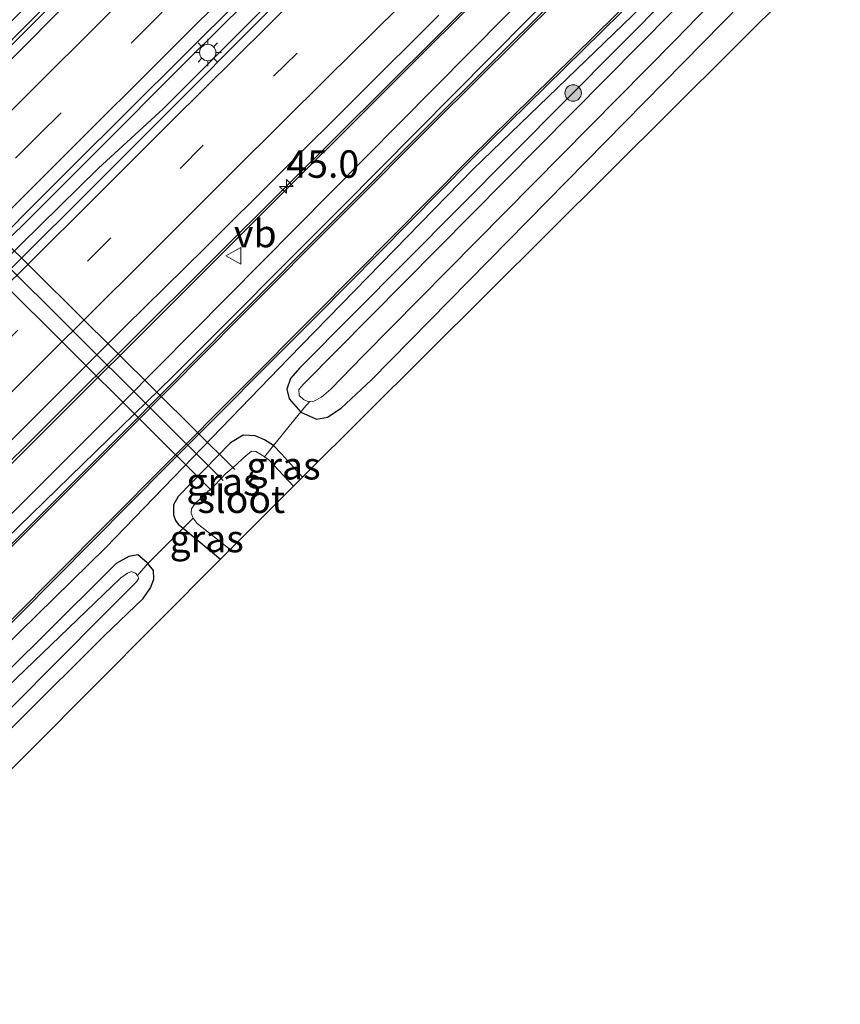
# Model space of a CAD drawing. Units: metres. Extents: x 100000 to 110010, y 443747 to 450001.
# Drawn here: x 103814 to 103889, y 445276 to 445366 of the extents above; entities that cross this region are included whole.
import ezdxf
from ezdxf.enums import TextEntityAlignment as Align

# ---------------------------------------------------------------- set-up
doc = ezdxf.new("R2010")
doc.units = ezdxf.units.M
doc.linetypes.add('IE-TERREINAFSCHEIDING', pattern=[10, 8, -2])
doc.linetypes.add('VW-3-9_STREEP', pattern=[12, 3, -9])
doc.layers.get('0').update_dxf_attribs({"lineweight": 25})
for name, color, linetype, lineweight in [('B-ME-AM-KILOMETR-S-B1', 7, 'Continuous', 18), ('B-ME-BV-GELEIDECONSTRUCTIE-GELEIDERAIL-L-B1', 213, 'BV-GELEIDERAIL', 18), ('B-ME-GR-BOMENRIJ-L-B1', 10, 'Continuous', 25), ('B-ME-GR-BOOM-S-B1', 93, 'Continuous', 18), ('B-ME-GW-INSTEEKWATERGANG-L-B1', 10, 'Continuous', 25), ('B-ME-GW-KRUINLIJN-L-B1', 93, 'Continuous', 18), ('B-ME-GW-TEENLIJN-L-B1', 93, 'Continuous', 18), ('B-ME-IE-GRASLAND-GV-B6', 93, 'Continuous', 18), ('B-ME-IE-GRONDWERKLIJN-GROND_INGERICHT-GV-B6', 253, 'Continuous', 18), ('B-ME-IE-MEUBILAIR_WEGMEUBILAIR-LICHTMAST-S-B1', 8, 'Continuous', 18), ('B-ME-IE-TERREINAFSCHEIDING-DOORGANG-L-B1', 8, 'IE-TERREINAFSCHEIDING-KUNSTMATIG-OPEN', 18), ('B-ME-IE-TERREINAFSCHEIDING-RASTERHEKWERK-L-B1', 8, 'IE-TERREINAFSCHEIDING', 18), ('B-ME-KG-KADASTRAAL-OPNAMEDTMGRENS-L-B1', 10, 'Continuous', 25), ('B-ME-KW-DUIKER-L-B1', 10, 'Continuous', 25), ('B-ME-OG-WATER-GV-B6', 153, 'Continuous', 18), ('B-ME-VH-VERH_SOORT-BITUMEN-GV-B6', 8, 'IE-TERREINAFSCHEIDING-NATUURLIJK-HOUTWAL', 18), ('B-ME-VW-MARKERING-39STREEP-015-L-B1', 255, 'VW-3-9_STREEP', 18), ('B-ME-VW-MARKERING-STREEP-015-L-B1', 7, 'Continuous', 18), ('B-ME-VW-MEUBILAIR_WEGMEUBILAIR-VERKEERSBORD-S-B1', 8, 'Continuous', 18)]:
    doc.layers.add(name, color=color, linetype=linetype, lineweight=lineweight)
doc.styles.add('NLCS-ISO', font='NLCS-ISO.TTF')
doc.linetypes.add('BV-GELEIDERAIL', pattern='A,10,-3,[108,NLCS.SHX,S=1,R=0,X=0,Y=0],-3', length=16)
doc.linetypes.add('IE-TERREINAFSCHEIDING-KUNSTMATIG-OPEN', pattern='A,7,-1.5,[67,NLCS.SHX,S=0.75,R=0,X=0,Y=0],-1.5', length=10)
doc.linetypes.add('IE-TERREINAFSCHEIDING-NATUURLIJK-HOUTWAL', pattern='A,7,-1.5,[67,NLCS.SHX,S=0.75,R=45,X=0,Y=0],-1.5,7,-1.5,[70,NLCS.SHX,S=0.75,R=0,X=0,Y=0],-1.5', length=20)

# ---------------------------------------------------------------- blocks, each defined once
blk = doc.blocks.new('verkeersbord')
for p, q in [((0, 0.75), (-0.75, -0.625)), ((0.75, -0.625), (0, 0.75)), ((-0.75, -0.625), (0.75, -0.625))]:
    blk.add_line(p, q)
blk = doc.blocks.new('boom')
blk.add_hatch(color=256).paths.add_polyline_path([(-0.75, 0, 1), (0.75, 0, 1)])
blk.add_circle((0, 0), 0.75)
blk = doc.blocks.new('hecto')
for p, q in [((0, 0.625), (-0.625, 0)), ((0, -0.625), (0, 0.625)), ((-0.625, 0), (0.625, 0)), ((0.625, 0), (0, -0.625))]:
    blk.add_line(p, q)
blk = doc.blocks.new('lantaarnpaal')
for p, q in [((0, 0.75), (0, 1.25)), ((-0.75, 0), (-1.25, 0)), ((-0.884, 0.884), (-0.53, 0.53)), ((0.53, 0.53), (0.884, 0.884)), ((0.75, 0), (1.25, 0)), ((-0.53, -0.53), (-0.884, -0.884)), ((0, -0.75), (0, -1.25)), ((0.53, -0.53), (0.884, -0.884))]:
    blk.add_line(p, q)
blk.add_circle((0, 0), 0.75)

msp = doc.modelspace()

# ---------------------------------------------------------------- linework, layer by layer
at = {"layer": 'B-ME-BV-GELEIDECONSTRUCTIE-GELEIDERAIL-L-B1'}
for points in [[(104044.5256, 445556.1738, -3.9723), (104030.977, 445542.602, -4.037), (104013.7948, 445525.4815, -4.0097), (103995.053, 445506.807, -3.98), (103979.962, 445491.822, -4.066), (103966.756, 445478.565, -3.992), (103944.977, 445456.932, -3.989), (103910.074, 445422.181, -3.979), (103881.723, 445393.927, -3.971), (103861.0708, 445373.3946, -4.0281), (103838.308, 445350.764, -4.091), (103803.263, 445315.911, -3.945), (103778.9123, 445291.6637, -3.9327)], [(103839.829, 445372.689, -3.678), (103829.457, 445362.401, -3.676), (103820.458, 445353.398, -3.7), (103820.027, 445352.956, -3.68), (103807.742, 445340.731, -3.684), (103793.851, 445326.882, -3.624), (103788.959, 445321.906, -3.656), (103777.657, 445310.575, -3.626), (103768.0021, 445300.9719, -3.6628)], [(103820.688, 445371.093, -4.046), (103809.393, 445359.723, -4.044), (103803.532, 445353.915, -4.037), (103797.164, 445347.579, -4.019), (103785.87, 445336.24, -4.009), (103774.525, 445324.978, -3.974), (103763.181, 445313.683, -3.986), (103760.666, 445311.1189, -3.9699)], [(103838.387, 445369.129, -3.656), (103827.077, 445357.81, -3.631), (103821.186, 445352.4, -3.635), (103808.826, 445340.289, -3.604), (103791.863, 445323.327, -3.582), (103784.505, 445315.621, -3.58), (103780.844, 445311.72, -3.614), (103768.2408, 445299.2947, -3.5945)]]:
    msp.add_polyline3d(points, dxfattribs=at)
at = {"layer": 'B-ME-GR-BOMENRIJ-L-B1'}
for points in [[(103786.463, 445282.937, -5.554), (103804.582, 445300.954, -5.5), (103821.861, 445317.862, -5.5), (103838.518, 445335.11, -5.5), (103855.328, 445352.308, -5.6), (103872.422, 445368.838, -5.625), (103889.422, 445385.688, -5.65), (103906.898, 445403.13, -5.65), (103923.928, 445420.115, -5.65), (103940.804, 445437.151, -5.65), (103958.058, 445454.512, -5.575), (103975.283, 445471.738, -5.55), (103992.573, 445488.802, -5.475), (104017.922, 445513.892, -5.55), (104035.12, 445531.022, -5.4), (104043.9, 445539.779, -5.45)], [(103780.84, 445288.436, -5.175), (103795.258, 445302.969, -5.175), (103823.467, 445331.14, -5.1), (103851.786, 445359.735, -5.05), (103887.364, 445395.632, -4.925), (103908.585, 445416.442, -5.025), (103943.821, 445451.717, -5.125), (103972.424, 445479.898, -5.125), (103993.911, 445501.375, -5.025), (104007.843, 445515.258, -4.85), (104014.457, 445521.823, -4.95)]]:
    msp.add_polyline3d(points, dxfattribs=at)
at = {"layer": 'B-ME-GW-INSTEEKWATERGANG-L-B1'}
for points in [[(104049.055, 445542.614, -5.769), (104047.637, 445541.557, -5.753), (104029.549, 445524.004, -5.628), (103984.983, 445479.186, -5.753), (103929.786, 445424.478, -5.828), (103887.982, 445383.022, -5.778), (103839.502, 445334.193, -5.728), (103838.696, 445333.258, -5.728), (103838.332, 445332.301, -5.728), (103838.568, 445331.417, -5.728), (103839.613, 445330.203, -5.703), (103841.06, 445329.561, -5.863), (103842.037, 445329.737, -5.863), (103843.288, 445330.552, -5.863), (103846.034, 445333.115, -5.863), (103888.687, 445376.53, -5.813), (103921.29, 445409.285, -5.888)], [(103839.774, 445324.27, -5.845), (103837.875, 445326.4, -5.817), (103837.137, 445327.161, -5.817), (103836.304, 445327.676, -5.792), (103835.45, 445328.05, -5.817), (103834.371, 445328.087, -5.817), (103833.226, 445327.389, -5.717), (103828.444, 445322.496, -5.742), (103828.024, 445321.744, -5.767), (103828.01, 445320.829, -5.767), (103828.203, 445320.318, -5.767), (103828.455, 445320.001, -5.767), (103828.904, 445319.63, -5.782), (103832.319, 445316.81, -5.893)], [(103790.102, 445278.574, -6.217), (103805.973, 445294.177, -6.192), (103821.704, 445309.824, -6.067), (103825.26, 445313.232, -6.017), (103825.928, 445314.197, -6.042), (103826.219, 445314.981, -5.992), (103826.213, 445315.776, -5.942), (103825.677, 445316.398, -5.899), (103825.593, 445316.495, -5.892), (103824.785, 445317.196, -5.892), (103823.969, 445317.048, -5.867), (103822.795, 445316.408, -5.867), (103815.996, 445309.635, -5.892), (103799.503, 445293.394, -5.992), (103787.376, 445281.504, -6.042)]]:
    msp.add_polyline3d(points, dxfattribs=at)
at = {"layer": 'B-ME-GW-KRUINLIJN-L-B1'}
for points in [[(103760.875, 445311.504, -4.775), (103781.045, 445331.538, -4.8), (103801.285, 445351.996, -4.775), (103825.444, 445376.357, -4.775), (103847.31, 445398.044, -4.775), (103867.993, 445418.521, -4.725), (103886.843, 445437.25, -4.675), (103906.526, 445456.866, -4.775), (103928.631, 445478.977, -4.775), (103946.761, 445496.942, -4.8), (103964.413, 445514.449, -4.725), (103983.014, 445533.158, -4.725), (104005.851, 445555.825, -4.7), (104028.314, 445578.195, -4.725)], [(104016.756, 445524.778, -5.018), (104004.021, 445512.058, -4.677), (103999.29, 445508.421, -4.71), (103995.242, 445505.771, -4.715), (103977.431, 445488.152, -4.715), (103929.499, 445440.858, -4.699), (103886.81, 445398.541, -4.567), (103851.365, 445363.52, -4.616), (103812.794, 445325.011, -4.666), (103778.637, 445290.932, -4.732)]]:
    msp.add_polyline3d(points, dxfattribs=at)
at = {"layer": 'B-ME-GW-TEENLIJN-L-B1'}
msp.add_polyline3d([(103781.702, 445287.459, -5.516), (103795.227, 445301.025, -5.491), (103811.561, 445317.488, -5.516), (103827.924, 445333.416, -5.441), (103843.366, 445348.855, -5.366), (103860.363, 445366.015, -5.441), (103877.009, 445382.634, -5.391), (103893.585, 445399.224, -5.391), (103908.612, 445414.163, -5.441), (103928.469, 445433.639, -5.391), (103943.991, 445449.579, -5.391), (103961.842, 445467.138, -5.291), (103983.692, 445488.937, -5.366), (104000.933, 445506.147, -5.291), (104016.77, 445521.591, -5.241), (104029.013, 445533.863, -5.241), (104049.571, 445554.919, -5.147)], dxfattribs=at)
at = {"layer": 'B-ME-IE-GRASLAND-GV-B6'}
for points in [[(104028.314, 445578.195, -4.725), (104005.851, 445555.825, -4.7), (103983.014, 445533.158, -4.725), (103964.413, 445514.449, -4.725), (103946.761, 445496.942, -4.8), (103928.631, 445478.977, -4.775), (103906.526, 445456.866, -4.775), (103886.843, 445437.25, -4.675), (103867.993, 445418.521, -4.725), (103847.31, 445398.044, -4.775), (103825.444, 445376.357, -4.775), (103801.285, 445351.996, -4.775), (103781.045, 445331.538, -4.8), (103760.875, 445311.504, -4.775), (103760.327, 445312.826, -5.098), (103787.351, 445339.779, -5.127), (103817.108, 445369.682, -5.205), (103826.369, 445378.988, -5.229), (103863.222, 445415.845, -5.19), (103900.386, 445452.931, -5.214), (103936.725, 445489.002, -5.139), (103964.465, 445516.658, -5.109), (104006.205, 445558.4, -5.039), (104027.156, 445579.072, -5.1)], [(103886.81, 445398.541, -4.567), (103851.365, 445363.52, -4.616), (103812.794, 445325.011, -4.666), (103778.637, 445290.932, -4.732), (103779.975, 445294.488, -4.699), (103788.007, 445302.475, -4.724), (103809.534, 445323.974, -4.719), (103816.878, 445331.245, -4.698), (103823.612, 445337.999, -4.673), (103830.872, 445345.137, -4.694), (103844.825, 445359.016, -4.714), (103852.196, 445366.352, -4.727)], [(103860.363, 445366.015, -5.441), (103843.366, 445348.855, -5.366), (103827.924, 445333.416, -5.441), (103811.561, 445317.488, -5.516), (103795.227, 445301.025, -5.491), (103781.702, 445287.459, -5.516), (103778.637, 445290.932, -4.732), (103812.794, 445325.011, -4.666), (103851.365, 445363.52, -4.616), (103886.81, 445398.541, -4.567)], [(103897.321, 445390.792, -6.617), (103870.467, 445363.652, -6.617), (103839.871, 445332.73, -6.617), (103839.453, 445332.259, -6.617), (103839.473, 445331.715, -6.617), (103839.867, 445331.343, -6.617), (103840.335, 445331.147, -6.617), (103840.443, 445331.157, -6.617), (103839.865, 445330.527, -6.007), (103839.613, 445330.203, -5.703)], [(103887.982, 445383.022, -5.778), (103839.502, 445334.193, -5.728), (103838.696, 445333.258, -5.728), (103838.332, 445332.301, -5.728), (103838.568, 445331.417, -5.728), (103839.613, 445330.203, -5.703), (103839.47, 445330.027, -5.71), (103837.399, 445327.483, -5.805), (103837.137, 445327.161, -5.817), (103836.304, 445327.676, -5.792), (103835.45, 445328.05, -5.817), (103834.371, 445328.087, -5.817), (103833.226, 445327.389, -5.717), (103828.444, 445322.496, -5.742), (103828.024, 445321.744, -5.767), (103828.01, 445320.829, -5.767), (103828.203, 445320.318, -5.767), (103828.455, 445320.001, -5.767), (103828.904, 445319.63, -5.782), (103828.431, 445319.147, -5.684), (103826.032, 445316.753, -5.952), (103825.677, 445316.398, -5.899), (103825.593, 445316.495, -5.892), (103824.785, 445317.196, -5.892), (103823.969, 445317.048, -5.867), (103822.795, 445316.408, -5.867), (103815.996, 445309.635, -5.892), (103799.503, 445293.394, -5.992)], [(103839.613, 445330.203, -5.703), (103838.568, 445331.417, -5.728), (103838.332, 445332.301, -5.728), (103838.696, 445333.258, -5.728), (103839.502, 445334.193, -5.728), (103887.982, 445383.022, -5.778)], [(103888.687, 445376.53, -5.813), (103846.034, 445333.115, -5.863), (103843.288, 445330.552, -5.863), (103842.037, 445329.737, -5.863), (103841.06, 445329.561, -5.863), (103839.613, 445330.203, -5.703), (103839.865, 445330.527, -6.007), (103840.443, 445331.157, -6.617), (103840.821, 445331.191, -6.617), (103841.512, 445331.561, -6.617), (103842.351, 445332.282, -6.617), (103845.282, 445335.29, -6.617), (103873.716, 445364.071, -6.617), (103885.882, 445376.65, -6.617)], [(103821.349, 445370.463, -4.722), (103810.308, 445359.428, -4.739), (103800.068, 445349.216, -4.705), (103790.239, 445339.367, -4.677), (103779.96, 445329.139, -4.659), (103769.461, 445318.652, -4.668), (103759.235, 445308.482, -4.669), (103760.875, 445311.504, -4.775), (103781.045, 445331.538, -4.8), (103801.285, 445351.996, -4.775), (103825.444, 445376.357, -4.775)], [(103844.603, 445374.544, -4.461), (103835.794, 445365.834, -4.417), (103827.715, 445357.733, -4.439), (103819.328, 445349.349, -4.414), (103810.814, 445340.907, -4.404), (103801.863, 445332.144, -4.45), (103793.429, 445323.757, -4.439), (103785.079, 445315.372, -4.43), (103776.936, 445307.238, -4.425), (103772.074, 445302.369, -4.423), (103768.337, 445298.619, -4.422), (103767.874, 445301.872, -4.418), (103777.496, 445311.411, -4.391), (103788.477, 445322.327, -4.396), (103798.656, 445332.45, -4.424), (103809.181, 445342.934, -4.445), (103818.687, 445352.443, -4.454), (103829.065, 445362.774, -4.428), (103839.299, 445372.981, -4.435)], [(103786.034, 445283.611, -5.503), (103800.956, 445298.624, -5.503), (103817.24, 445315.013, -5.453), (103827.484, 445325.345, -5.453), (103841.101, 445338.988, -5.453), (103855.145, 445353.183, -5.553), (103872.198, 445369.967, -5.578)], [(103862.631, 445367.629, -5.453), (103851.062, 445356.117, -5.403), (103843.017, 445348.047, -5.403), (103833.502, 445338.466, -5.353), (103823.748, 445328.638, -5.353), (103813.082, 445317.985, -5.403), (103803.692, 445308.449, -5.403), (103793.378, 445298.079, -5.453), (103782.616, 445287.322, -5.503), (103781.702, 445287.459, -5.516), (103795.227, 445301.025, -5.491), (103811.561, 445317.488, -5.516), (103827.924, 445333.416, -5.441), (103843.366, 445348.855, -5.366), (103860.363, 445366.015, -5.441)], [(103837.137, 445327.161, -5.817), (103836.314, 445326.123, -6.517), (103836.04, 445326.3, -6.517), (103835.535, 445326.623, -6.517), (103835.13, 445326.654, -6.517), (103834.434, 445326.055, -6.517), (103833.743, 445325.402, -6.517), (103832.802, 445324.59, -6.517), (103831.746, 445323.527, -6.517), (103831.036, 445322.844, -6.517), (103829.964, 445321.831, -6.517), (103829.666, 445321.385, -6.517), (103829.636, 445320.98, -6.517), (103829.826, 445320.539, -6.517), (103828.904, 445319.63, -5.782), (103828.455, 445320.001, -5.767), (103828.203, 445320.318, -5.767), (103828.01, 445320.829, -5.767), (103828.024, 445321.744, -5.767), (103828.444, 445322.496, -5.742), (103833.226, 445327.389, -5.717), (103834.371, 445328.087, -5.817), (103835.45, 445328.05, -5.817), (103836.304, 445327.676, -5.792), (103837.137, 445327.161, -5.817)], [(103838.958, 445323.458, -6.517), (103836.719, 445325.862, -6.517), (103836.314, 445326.123, -6.517), (103837.137, 445327.161, -5.817), (103837.875, 445326.4, -5.817), (103839.774, 445324.27, -5.845), (103838.958, 445323.458, -6.517)], [(103832.319, 445316.81, -5.893), (103828.904, 445319.63, -5.782), (103829.826, 445320.539, -6.517), (103830.176, 445320.044, -6.517), (103833.186, 445317.681, -6.517), (103832.319, 445316.81, -5.893)], [(103787.376, 445281.504, -6.042), (103799.503, 445293.394, -5.992), (103815.996, 445309.635, -5.892), (103822.795, 445316.408, -5.867), (103823.969, 445317.048, -5.867), (103824.785, 445317.196, -5.892), (103825.593, 445316.495, -5.892), (103825.677, 445316.398, -5.899), (103824.733, 445315.324, -6.667), (103824.564, 445315.52, -6.667), (103824.19, 445315.69, -6.667), (103823.833, 445315.534, -6.667), (103823.229, 445315.091, -6.667), (103804.189, 445296.819, -6.667), (103787.68, 445280.269, -6.667), (103787.376, 445281.504, -6.042)], [(103788.999, 445279.397, -6.667), (103805.294, 445295.27, -6.667), (103821.567, 445311.654, -6.667), (103824.69, 445314.757, -6.667), (103824.877, 445315.069, -6.667), (103824.733, 445315.324, -6.667), (103825.677, 445316.398, -5.899), (103826.213, 445315.776, -5.942), (103826.219, 445314.981, -5.992), (103825.928, 445314.197, -6.042), (103825.26, 445313.232, -6.017), (103821.704, 445309.824, -6.067), (103805.973, 445294.177, -6.192), (103790.102, 445278.574, -6.217), (103788.999, 445279.397, -6.667)]]:
    msp.add_polyline3d(points, dxfattribs=at)
at = {"layer": 'B-ME-IE-GRONDWERKLIJN-GROND_INGERICHT-GV-B6'}
for points in [[(103923.813, 445407.873, -5.938), (103839.774, 445324.27, -5.845)], [(103839.774, 445324.27, -5.845), (103837.875, 445326.4, -5.817), (103837.137, 445327.161, -5.817), (103837.399, 445327.483, -5.805), (103839.47, 445330.027, -5.71), (103839.613, 445330.203, -5.703), (103841.06, 445329.561, -5.863), (103842.037, 445329.737, -5.863), (103843.288, 445330.552, -5.863), (103846.034, 445333.115, -5.863), (103888.687, 445376.53, -5.813)], [(103790.102, 445278.574, -6.217), (103805.973, 445294.177, -6.192), (103821.704, 445309.824, -6.067), (103825.26, 445313.232, -6.017), (103825.928, 445314.197, -6.042), (103826.219, 445314.981, -5.992), (103826.213, 445315.776, -5.942), (103825.677, 445316.398, -5.899), (103826.032, 445316.753, -5.952), (103828.431, 445319.147, -5.684), (103828.904, 445319.63, -5.782), (103832.319, 445316.81, -5.893), (103791.967, 445276.261, -5.956), (103790.102, 445278.574, -6.217)]]:
    msp.add_polyline3d(points, dxfattribs=at)
at = {"layer": 'B-ME-IE-TERREINAFSCHEIDING-DOORGANG-L-B1'}
for p, q in [((103837.399, 445327.483, -5.805), (103839.47, 445330.027, -5.71)), ((103828.431, 445319.147, -5.684), (103826.032, 445316.753, -5.952))]:
    msp.add_line(p, q, dxfattribs=at)
at = {"layer": 'B-ME-IE-TERREINAFSCHEIDING-RASTERHEKWERK-L-B1'}
for points in [[(103839.47, 445330.027, -5.71), (103839.613, 445330.203, -5.703), (103839.865, 445330.527, -6.007), (103840.443, 445331.157, -6.617)], [(103836.314, 445326.123, -6.517), (103837.137, 445327.161, -5.817), (103837.399, 445327.483, -5.805)], [(103829.826, 445320.539, -6.517), (103828.904, 445319.63, -5.782), (103828.431, 445319.147, -5.684)], [(103826.032, 445316.753, -5.952), (103825.677, 445316.398, -5.899), (103824.733, 445315.324, -6.667)]]:
    msp.add_polyline3d(points, dxfattribs=at)
at = {"layer": 'B-ME-KG-KADASTRAAL-OPNAMEDTMGRENS-L-B1'}
msp.add_polyline3d([(103791.967, 445276.261, -5.956), (103832.319, 445316.81, -5.893), (103833.186, 445317.681, -6.517), (103836.672, 445321.184, -6.556), (103838.958, 445323.458, -6.517), (103839.774, 445324.27, -5.845), (103923.813, 445407.873, -5.938), (103924.009, 445408.067, -6.119), (103924.212, 445408.27, -5.932), (103962.285, 445446.145, -5.906), (104009.465, 445493.633, -5.953), (104009.753, 445493.923, -6.242), (104009.908, 445494.079, -6.007), (104051.977, 445536.422, -5.906), (104054.853, 445539.033, -5.772), (104055.183, 445539.333, -5.711), (104055.553, 445539.668, -5.609), (104055.723, 445539.823, -5.52), (104057.699, 445541.616, -5.606)], dxfattribs=at)
at = {"layer": 'B-ME-KW-DUIKER-L-B1'}
for p, q in [((103795.121, 445363.087, -6.167), (103833.619, 445324.979, -6.142)), ((103832.537, 445323.967, -6.292), (103794.059, 445362.193, -6.167)), ((103793.23, 445361.097, -6.242), (103831.514, 445323.027, -6.242))]:
    msp.add_line(p, q, dxfattribs=at)
at = {"layer": 'B-ME-OG-WATER-GV-B6'}
for points in [[(103885.882, 445376.65, -6.617), (103873.716, 445364.071, -6.617), (103845.282, 445335.29, -6.617), (103842.351, 445332.282, -6.617), (103841.512, 445331.561, -6.617), (103840.821, 445331.191, -6.617), (103840.443, 445331.157, -6.617), (103840.335, 445331.147, -6.617), (103839.867, 445331.343, -6.617), (103839.473, 445331.715, -6.617), (103839.453, 445332.259, -6.617), (103839.871, 445332.73, -6.617), (103870.467, 445363.652, -6.617), (103897.321, 445390.792, -6.617)], [(103833.186, 445317.681, -6.517), (103830.176, 445320.044, -6.517), (103829.826, 445320.539, -6.517), (103829.636, 445320.98, -6.517), (103829.666, 445321.385, -6.517), (103829.964, 445321.831, -6.517), (103831.036, 445322.844, -6.517), (103831.746, 445323.527, -6.517), (103832.802, 445324.59, -6.517), (103833.743, 445325.402, -6.517), (103834.434, 445326.055, -6.517), (103835.13, 445326.654, -6.517), (103835.535, 445326.623, -6.517), (103836.04, 445326.3, -6.517), (103836.314, 445326.123, -6.517), (103836.719, 445325.862, -6.517), (103838.958, 445323.458, -6.517), (103836.672, 445321.184, -6.556), (103833.186, 445317.681, -6.517)], [(103787.68, 445280.269, -6.667), (103804.189, 445296.819, -6.667), (103823.229, 445315.091, -6.667), (103823.833, 445315.534, -6.667), (103824.19, 445315.69, -6.667), (103824.564, 445315.52, -6.667), (103824.733, 445315.324, -6.667), (103824.877, 445315.069, -6.667), (103824.69, 445314.757, -6.667), (103821.567, 445311.654, -6.667), (103805.294, 445295.27, -6.667), (103788.999, 445279.397, -6.667), (103787.68, 445280.269, -6.667)]]:
    msp.add_polyline3d(points, dxfattribs=at)
at = {"layer": 'B-ME-VH-VERH_SOORT-BITUMEN-GV-B6'}
for points in [[(103852.196, 445366.352, -4.727), (103844.825, 445359.016, -4.714), (103830.872, 445345.137, -4.694), (103823.612, 445337.999, -4.673), (103816.878, 445331.245, -4.698), (103809.534, 445323.974, -4.719), (103788.007, 445302.475, -4.724), (103779.975, 445294.488, -4.699), (103768.337, 445298.619, -4.422), (103772.074, 445302.369, -4.423), (103776.936, 445307.238, -4.425), (103785.079, 445315.372, -4.43), (103793.429, 445323.757, -4.439), (103801.863, 445332.144, -4.45), (103810.814, 445340.907, -4.404), (103819.328, 445349.349, -4.414), (103827.715, 445357.733, -4.439), (103835.794, 445365.834, -4.417), (103844.603, 445374.544, -4.461)], [(103839.299, 445372.981, -4.435), (103829.065, 445362.774, -4.428), (103818.687, 445352.443, -4.454), (103809.181, 445342.934, -4.445), (103798.656, 445332.45, -4.424), (103788.477, 445322.327, -4.396), (103777.496, 445311.411, -4.391), (103767.874, 445301.872, -4.418), (103759.235, 445308.482, -4.669), (103769.461, 445318.652, -4.668), (103779.96, 445329.139, -4.659), (103790.239, 445339.367, -4.677), (103800.068, 445349.216, -4.705), (103810.308, 445359.428, -4.739), (103821.349, 445370.463, -4.722)], [(103872.198, 445369.967, -5.578), (103855.145, 445353.183, -5.553), (103841.101, 445338.988, -5.453), (103827.484, 445325.345, -5.453), (103817.24, 445315.013, -5.453), (103800.956, 445298.624, -5.503), (103786.034, 445283.611, -5.503), (103785.892, 445283.729, -5.503), (103783.217, 445287.695, -5.502), (103782.616, 445287.322, -5.503), (103793.378, 445298.079, -5.453), (103803.692, 445308.449, -5.403), (103813.082, 445317.985, -5.403), (103823.748, 445328.638, -5.353), (103833.502, 445338.466, -5.353), (103843.017, 445348.047, -5.403), (103851.062, 445356.117, -5.403), (103862.631, 445367.629, -5.453)]]:
    msp.add_polyline3d(points, dxfattribs=at)
at = {"layer": 'B-ME-VW-MARKERING-39STREEP-015-L-B1'}
for points in [[(103836.163, 445375.791, -4.439), (103826.288, 445365.926, -4.475), (103815.747, 445355.45, -4.495), (103805.596, 445345.295, -4.483), (103794.886, 445334.68, -4.479), (103784.596, 445324.36, -4.434), (103773.526, 445313.405, -4.438), (103764.5401, 445304.4229, -4.4296)], [(103847.684, 445371.336, -4.477), (103839.275, 445362.897, -4.463), (103830.741, 445354.503, -4.47), (103822.326, 445346.073, -4.455), (103813.844, 445337.647, -4.426), (103805.404, 445329.173, -4.457), (103796.889, 445320.739, -4.452), (103788.462, 445312.301, -4.422), (103779.972, 445303.867, -4.455), (103773.0823, 445296.9346, -4.4369)]]:
    msp.add_polyline3d(points, dxfattribs=at)
at = {"layer": 'B-ME-VW-MARKERING-STREEP-015-L-B1'}
for points in [[(103785.892, 445283.729, -5.503), (103800.814, 445298.742, -5.503), (103817.098, 445315.131, -5.453), (103827.342, 445325.463, -5.453), (103840.959, 445339.106, -5.453), (103855.003, 445353.301, -5.553), (103872.056, 445370.085, -5.578), (103888.191, 445386.121, -5.503), (103903.095, 445400.892, -5.578), (103918.081, 445415.878, -5.553), (103932.116, 445429.799, -5.553), (103946.11, 445443.766, -5.503), (103962.111, 445459.769, -5.428), (103977.1, 445474.655, -5.453), (103991.812, 445489.22, -5.453), (104006.721, 445504.057, -5.453), (104018.394, 445515.533, -5.403), (104030.91, 445528.12, -5.403), (104043.849, 445541.146, -5.403), (104052.544, 445549.778, -5.259)], [(103769.3108, 445298.2734, -4.381), (103777.613, 445306.663, -4.38), (103785.526, 445314.488, -4.378), (103794.085, 445323.091, -4.389), (103802.783, 445331.696, -4.385), (103811.365, 445340.306, -4.347), (103820.069, 445348.92, -4.369), (103827.881, 445356.734, -4.399), (103836.601, 445365.347, -4.408), (103845.171, 445374.012, -4.427)], [(103838.384, 445373.801, -4.408), (103828.179, 445363.616, -4.408), (103817.826, 445353.3, -4.396), (103808.105, 445343.63, -4.419), (103797.881, 445333.448, -4.435), (103787.691, 445323.279, -4.373), (103776.661, 445312.3, -4.365), (103767.129, 445302.785, -4.418), (103766.9342, 445302.5911, -4.4169)], [(103850.583, 445369.117, -4.649), (103842.045, 445360.684, -4.614), (103833.527, 445352.205, -4.624), (103825.008, 445343.694, -4.613), (103816.493, 445335.235, -4.553), (103807.976, 445326.727, -4.592), (103799.466, 445318.217, -4.591), (103790.953, 445309.708, -4.538), (103782.466, 445301.247, -4.589), (103776.8028, 445295.614, -4.5587)], [(103761.8733, 445306.4634, -4.5264), (103771.88, 445316.383, -4.537), (103782.293, 445326.756, -4.502), (103792.677, 445337.101, -4.549), (103802.386, 445346.801, -4.577), (103812.818, 445357.206, -4.609), (103823.73, 445368.141, -4.638)], [(103783.217, 445287.695, -5.502), (103793.979, 445298.452, -5.452), (103804.293, 445308.822, -5.402), (103813.683, 445318.358, -5.402), (103824.349, 445329.011, -5.352), (103834.103, 445338.839, -5.352), (103843.618, 445348.42, -5.402), (103851.663, 445356.49, -5.402), (103863.232, 445368.002, -5.452)]]:
    msp.add_polyline3d(points, dxfattribs=at)

# ---------------------------------------------------------------- block references
at = {"layer": 'B-ME-AM-KILOMETR-S-B1', "rotation": 90}
msp.add_blockref('hecto', (103838.308, 445350.758, -4.086), dxfattribs=at)
at = {"layer": 'B-ME-GR-BOOM-S-B1', "rotation": 90}
msp.add_blockref('boom', (103864.424, 445359.256, -5.775), dxfattribs=at)
at = {"layer": 'B-ME-IE-MEUBILAIR_WEGMEUBILAIR-LICHTMAST-S-B1', "rotation": 90}
msp.add_blockref('lantaarnpaal', (103831.143, 445362.948, -4.392), dxfattribs=at)
at = {"layer": 'B-ME-VW-MEUBILAIR_WEGMEUBILAIR-VERKEERSBORD-S-B1', "rotation": 90}
msp.add_blockref('verkeersbord', (103833.532, 445344.426, -4.578), dxfattribs=at)

# ---------------------------------------------------------------- texts
at = {"layer": 'B-ME-AM-KILOMETR-S-B1', "ltscale": 0.2, "style": 'NLCS-ISO'}
msp.add_text('45.0', height=2.5, dxfattribs=at).set_placement((103838.308, 445350.758, -4.086), align=Align.BOTTOM_LEFT)
at = {"layer": 'B-ME-IE-GRASLAND-GV-B6', "ltscale": 0.2, "style": 'NLCS-ISO'}
for p in [(103838.044, 445325.3095), (103832.5735, 445323.8585), (103831.045, 445318.6745)]:
    msp.add_text('gras', height=2.5, dxfattribs=at).set_placement(p, align=Align.MIDDLE_CENTER)
at = {"layer": 'B-ME-OG-WATER-GV-B6', "ltscale": 0.2, "style": 'NLCS-ISO'}
msp.add_text('sloot', height=2.5, dxfattribs=at).set_placement((103834.2007, 445322.2588), align=Align.MIDDLE_CENTER)
at = {"layer": 'B-ME-VW-MEUBILAIR_WEGMEUBILAIR-VERKEERSBORD-S-B1', "ltscale": 0.2, "style": 'NLCS-ISO'}
msp.add_text('vb', height=2.5, dxfattribs=at).set_placement((103833.532, 445344.426, -4.578), align=Align.BOTTOM_LEFT)

doc.saveas('drawing.dxf')
